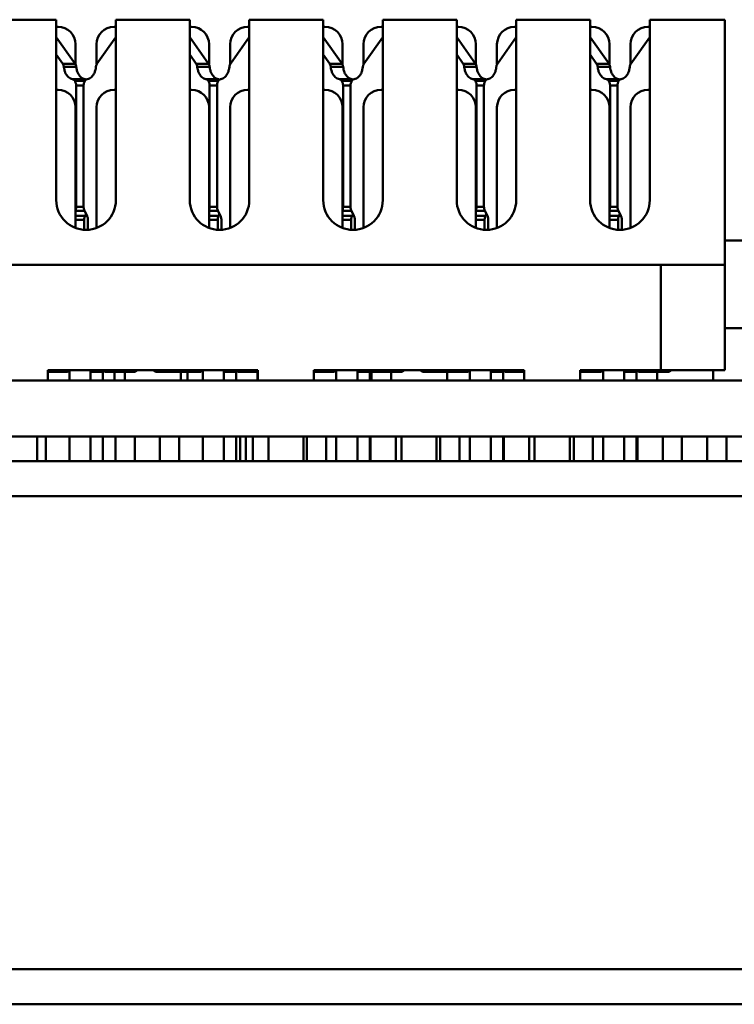
# Model space of a CAD drawing. Units: millimetres. Extents: x 1955 to 2578, y -309 to -137.
# Drawn here: x 1997 to 2017, y -165 to -137 of the extents above; entities that cross this region are included whole.
import ezdxf

# ---------------------------------------------------------------- set-up
doc = ezdxf.new("R2010")
doc.units = ezdxf.units.MM
doc.layers.add('Основная линия', color=7, linetype='Continuous', lineweight=50)

msp = doc.modelspace()

# ---------------------------------------------------------------- linework, layer by layer
at = {"layer": 'Основная линия'}
for p, q in [((1995.539, -137.243), (1997.649, -137.243)), ((1997.649, -137.243), (1997.649, -142.393)), ((1999.349, -137.243), (2001.459, -137.243)), ((1999.349, -142.393), (1999.349, -137.243)), ((2001.459, -137.243), (2001.459, -142.393)), ((2003.159, -137.243), (2005.269, -137.243)), ((2003.159, -142.393), (2003.159, -137.243)), ((2005.269, -137.243), (2005.269, -142.393)), ((2006.969, -137.243), (2009.079, -137.243)), ((2006.969, -142.393), (2006.969, -137.243)), ((2009.079, -137.243), (2009.079, -142.393)), ((2010.779, -137.243), (2012.889, -137.243)), ((2010.779, -142.393), (2010.779, -137.243)), ((2012.889, -137.243), (2012.889, -142.393)), ((2014.589, -137.243), (2016.729, -137.243)), ((2014.589, -142.393), (2014.589, -137.243)), ((2016.729, -147.243), (2016.729, -137.243)), ((1997.699, -137.443), (1997.649, -137.443)), ((1999.349, -137.443), (1999.299, -137.443)), ((2001.459, -137.443), (2001.509, -137.443)), ((2003.109, -137.443), (2003.159, -137.443)), ((2005.269, -137.443), (2005.319, -137.443)), ((2006.919, -137.443), (2006.969, -137.443)), ((2009.079, -137.443), (2009.129, -137.443)), ((2010.729, -137.443), (2010.779, -137.443)), ((2012.889, -137.443), (2012.939, -137.443)), ((2014.539, -137.443), (2014.589, -137.443)), ((1997.649, -137.741), (1998.188, -138.503)), ((1998.199, -138.523), (1998.199, -137.943)), ((1998.799, -137.943), (1998.799, -138.523)), ((1998.81, -138.503), (1999.349, -137.741)), ((2001.459, -137.741), (2001.998, -138.503)), ((2002.009, -137.943), (2002.009, -138.523)), ((2002.609, -138.523), (2002.609, -137.943)), ((2002.62, -138.503), (2003.159, -137.741)), ((2005.269, -137.741), (2005.808, -138.503)), ((2005.819, -137.943), (2005.819, -138.523)), ((2006.419, -138.523), (2006.419, -137.943)), ((2006.43, -138.503), (2006.969, -137.741)), ((2009.079, -137.741), (2009.618, -138.503)), ((2009.629, -137.943), (2009.629, -138.523)), ((2010.229, -138.523), (2010.229, -137.943)), ((2010.24, -138.503), (2010.779, -137.741)), ((2012.889, -137.741), (2013.428, -138.503)), ((2013.439, -137.943), (2013.439, -138.523)), ((2014.039, -138.523), (2014.039, -137.943)), ((2014.05, -138.503), (2014.589, -137.741)), ((1997.649, -138.241), (1997.834, -138.503)), ((2001.459, -138.241), (2001.644, -138.503)), ((2005.269, -138.241), (2005.454, -138.503)), ((2009.079, -138.241), (2009.264, -138.503)), ((2012.889, -138.241), (2013.074, -138.503)), ((1998.188, -138.503), (1997.834, -138.503)), ((2001.998, -138.503), (2001.644, -138.503)), ((2005.808, -138.503), (2005.454, -138.503)), ((2009.618, -138.503), (2009.264, -138.503)), ((2013.428, -138.503), (2013.074, -138.503)), ((1998.218, -138.591), (1997.865, -138.591)), ((2002.028, -138.591), (2001.675, -138.591)), ((2005.838, -138.591), (2005.485, -138.591)), ((2009.648, -138.591), (2009.295, -138.591)), ((2013.458, -138.591), (2013.105, -138.591)), ((1998.111, -138.94), (1998.465, -138.94)), ((1998.174, -138.983), (1998.47, -138.983)), ((1998.174, -138.983), (1998.175, -138.985)), ((1998.175, -138.985), (1998.47, -138.985)), ((1998.47, -138.985), (1998.471, -138.983)), ((2001.921, -138.94), (2002.275, -138.94)), ((2001.984, -138.983), (2002.28, -138.983)), ((2001.984, -138.983), (2001.985, -138.985)), ((2001.985, -138.985), (2002.28, -138.985)), ((2002.28, -138.985), (2002.281, -138.983)), ((2005.731, -138.94), (2006.085, -138.94)), ((2005.794, -138.983), (2006.09, -138.983)), ((2005.794, -138.983), (2005.795, -138.985)), ((2005.795, -138.985), (2006.09, -138.985)), ((2006.09, -138.985), (2006.091, -138.983)), ((2009.541, -138.94), (2009.895, -138.94)), ((2009.604, -138.983), (2009.9, -138.983)), ((2009.604, -138.983), (2009.605, -138.985)), ((2009.605, -138.985), (2009.9, -138.985)), ((2009.9, -138.985), (2009.901, -138.983)), ((2013.351, -138.94), (2013.705, -138.94)), ((2013.414, -138.983), (2013.71, -138.983)), ((2013.414, -138.983), (2013.415, -138.985)), ((2013.415, -138.985), (2013.71, -138.985)), ((2013.71, -138.985), (2013.711, -138.983)), ((1997.649, -139.243), (1997.699, -139.243)), ((1998.216, -139.126), (1998.428, -139.126)), ((1998.216, -139.126), (1998.216, -142.58)), ((1998.428, -142.58), (1998.428, -139.126)), ((1999.349, -139.243), (1999.299, -139.243)), ((2001.459, -139.243), (2001.509, -139.243)), ((2002.026, -139.126), (2002.238, -139.126)), ((2002.026, -139.126), (2002.026, -142.58)), ((2002.238, -142.58), (2002.238, -139.126)), ((2003.159, -139.243), (2003.109, -139.243)), ((2005.269, -139.243), (2005.319, -139.243)), ((2005.836, -139.126), (2006.048, -139.126)), ((2005.836, -139.126), (2005.836, -142.58)), ((2006.048, -142.58), (2006.048, -139.126)), ((2006.969, -139.243), (2006.919, -139.243)), ((2009.079, -139.243), (2009.129, -139.243)), ((2009.646, -139.126), (2009.858, -139.126)), ((2009.646, -139.126), (2009.646, -142.58)), ((2009.858, -142.58), (2009.858, -139.126)), ((2010.779, -139.243), (2010.729, -139.243)), ((2012.889, -139.243), (2012.939, -139.243)), ((2013.456, -139.126), (2013.668, -139.126)), ((2013.456, -139.126), (2013.456, -142.58)), ((2013.668, -142.58), (2013.668, -139.126)), ((2014.589, -139.243), (2014.539, -139.243)), ((1998.199, -139.743), (1998.199, -143.189)), ((1998.799, -143.189), (1998.799, -139.743)), ((2002.009, -143.189), (2002.009, -139.743)), ((2002.609, -139.743), (2002.609, -143.189)), ((2005.819, -143.189), (2005.819, -139.743)), ((2006.419, -139.743), (2006.419, -143.189)), ((2009.629, -143.189), (2009.629, -139.743)), ((2010.229, -139.743), (2010.229, -143.189)), ((2013.439, -143.189), (2013.439, -139.743)), ((2014.039, -139.743), (2014.039, -143.189)), ((1998.199, -142.695), (1998.454, -142.695)), ((1998.216, -142.58), (1998.428, -142.58)), ((1998.526, -142.842), (1998.454, -142.695)), ((2002.009, -142.695), (2002.264, -142.695)), ((2002.026, -142.58), (2002.238, -142.58)), ((2002.336, -142.842), (2002.264, -142.695)), ((2005.819, -142.695), (2006.074, -142.695)), ((2005.836, -142.58), (2006.048, -142.58)), ((2006.146, -142.842), (2006.074, -142.695)), ((2009.629, -142.695), (2009.884, -142.695)), ((2009.646, -142.58), (2009.858, -142.58)), ((2009.956, -142.842), (2009.884, -142.695)), ((2013.439, -142.695), (2013.694, -142.695)), ((2013.456, -142.58), (2013.668, -142.58)), ((2013.766, -142.842), (2013.694, -142.695)), ((1998.471, -142.842), (1998.199, -142.842)), ((1998.446, -142.956), (1998.199, -142.956)), ((1998.446, -142.956), (1998.446, -143.237)), ((1998.499, -142.786), (1998.471, -142.842)), ((1998.552, -143.237), (1998.552, -142.956)), ((2002.281, -142.842), (2002.009, -142.842)), ((2002.256, -142.956), (2002.009, -142.956)), ((2002.256, -142.956), (2002.256, -143.237)), ((2002.309, -142.786), (2002.281, -142.842)), ((2002.362, -143.237), (2002.362, -142.956)), ((2006.091, -142.842), (2005.819, -142.842)), ((2006.066, -142.956), (2005.819, -142.956)), ((2006.066, -142.956), (2006.066, -143.237)), ((2006.119, -142.786), (2006.091, -142.842)), ((2006.172, -143.237), (2006.172, -142.956)), ((2009.901, -142.842), (2009.629, -142.842)), ((2009.876, -142.956), (2009.629, -142.956)), ((2009.876, -142.956), (2009.876, -143.237)), ((2009.929, -142.786), (2009.901, -142.842)), ((2009.982, -143.237), (2009.982, -142.956)), ((2013.711, -142.842), (2013.439, -142.842)), ((2013.686, -142.956), (2013.439, -142.956)), ((2013.686, -142.956), (2013.686, -143.237)), ((2013.739, -142.786), (2013.711, -142.842)), ((2013.792, -143.237), (2013.792, -142.956)), ((2016.729, -143.543), (2017.229, -143.543)), ((1984.079, -144.243), (2016.729, -144.243)), ((2014.904, -147.243), (2014.904, -144.243)), ((2016.729, -146.043), (2017.229, -146.043)), ((1997.404, -147.243), (2003.404, -147.243)), ((1997.404, -147.243), (1997.404, -147.543)), ((2003.404, -147.243), (2003.404, -147.543)), ((2005.004, -147.243), (2011.004, -147.243)), ((2005.004, -147.243), (2005.004, -147.543)), ((2011.004, -147.243), (2011.004, -147.543)), ((2012.604, -147.243), (2016.729, -147.243)), ((2012.604, -147.243), (2012.604, -147.543)), ((2016.404, -147.243), (2016.404, -147.543)), ((1997.936, -147.293), (1997.404, -147.293)), ((1998.022, -147.543), (1998.022, -147.293)), ((1998.976, -147.293), (1998.623, -147.293)), ((1998.623, -147.293), (1998.623, -147.543)), ((1998.976, -147.293), (1998.976, -147.543)), ((1999.878, -147.293), (1999.062, -147.293)), ((1999.311, -147.543), (1999.311, -147.293)), ((1999.604, -147.293), (1999.604, -147.543)), ((2001.746, -147.293), (2000.506, -147.293)), ((2001.204, -147.293), (2001.204, -147.543)), ((2001.397, -147.293), (2001.397, -147.543)), ((2001.832, -147.543), (2001.832, -147.293)), ((2002.786, -147.293), (2002.433, -147.293)), ((2002.433, -147.293), (2002.433, -147.543)), ((2002.786, -147.293), (2002.786, -147.543)), ((2003.404, -147.293), (2002.872, -147.293)), ((2003.397, -147.293), (2003.397, -147.543)), ((2005.556, -147.293), (2005.004, -147.293)), ((2005.642, -147.543), (2005.642, -147.293)), ((2006.596, -147.293), (2006.243, -147.293)), ((2006.243, -147.293), (2006.243, -147.543)), ((2006.596, -147.293), (2006.596, -147.543)), ((2006.647, -147.543), (2006.647, -147.284)), ((2007.498, -147.293), (2006.682, -147.293)), ((2007.204, -147.293), (2007.204, -147.543)), ((2009.366, -147.293), (2008.126, -147.293)), ((2008.804, -147.293), (2008.804, -147.543)), ((2009.452, -147.543), (2009.452, -147.293)), ((2010.406, -147.293), (2010.053, -147.293)), ((2010.053, -147.293), (2010.053, -147.543)), ((2010.406, -147.293), (2010.406, -147.543)), ((2011.004, -147.293), (2010.492, -147.293)), ((2013.176, -147.293), (2012.604, -147.293)), ((2013.262, -147.543), (2013.262, -147.293)), ((2014.216, -147.293), (2013.863, -147.293)), ((2013.863, -147.293), (2013.863, -147.543)), ((2014.216, -147.293), (2014.216, -147.543)), ((2015.118, -147.293), (2014.302, -147.293)), ((2014.804, -147.293), (2014.804, -147.543)), ((2122.604, -147.543), (1977.084, -147.543)), ((2122.604, -149.143), (1977.084, -149.143)), ((1997.104, -149.143), (1997.104, -149.843)), ((1997.349, -149.143), (1997.349, -149.843)), ((1998.022, -149.843), (1998.022, -149.143)), ((1998.623, -149.143), (1998.623, -149.843)), ((1998.976, -149.143), (1998.976, -149.843)), ((1999.339, -149.143), (1999.339, -149.843)), ((1999.889, -149.143), (1999.889, -149.843)), ((2000.609, -149.143), (2000.609, -149.843)), ((2001.159, -149.143), (2001.159, -149.843)), ((2001.832, -149.843), (2001.832, -149.143)), ((2002.433, -149.143), (2002.433, -149.843)), ((2002.786, -149.143), (2002.786, -149.843)), ((2002.894, -149.843), (2002.894, -149.143)), ((2003.064, -149.143), (2003.064, -149.843)), ((2003.264, -149.143), (2003.264, -149.843)), ((2003.704, -149.143), (2003.704, -149.843)), ((2004.704, -149.143), (2004.704, -149.843)), ((2004.799, -149.143), (2004.799, -149.843)), ((2005.349, -149.143), (2005.349, -149.843)), ((2005.642, -149.843), (2005.642, -149.143)), ((2006.243, -149.143), (2006.243, -149.843)), ((2006.596, -149.143), (2006.596, -149.843)), ((2006.619, -149.143), (2006.619, -149.843)), ((2007.339, -149.143), (2007.339, -149.843)), ((2007.504, -149.143), (2007.504, -149.843)), ((2008.504, -149.143), (2008.504, -149.843)), ((2008.609, -149.143), (2008.609, -149.843)), ((2009.159, -149.143), (2009.159, -149.843)), ((2009.452, -149.843), (2009.452, -149.143)), ((2010.053, -149.143), (2010.053, -149.843)), ((2010.406, -149.143), (2010.406, -149.843)), ((2010.429, -149.143), (2010.429, -149.843)), ((2011.149, -149.143), (2011.149, -149.843)), ((2011.304, -149.143), (2011.304, -149.843)), ((2012.304, -149.143), (2012.304, -149.843)), ((2012.419, -149.143), (2012.419, -149.843)), ((2012.969, -149.143), (2012.969, -149.843)), ((2013.262, -149.843), (2013.262, -149.143)), ((2013.863, -149.143), (2013.863, -149.843)), ((2014.216, -149.143), (2014.216, -149.843)), ((2014.239, -149.143), (2014.239, -149.843)), ((2014.959, -149.143), (2014.959, -149.843)), ((2015.509, -149.143), (2015.509, -149.843)), ((2016.229, -149.143), (2016.229, -149.843)), ((2016.779, -149.143), (2016.779, -149.843)), ((2417.484, -149.843), (1975.884, -149.843)), ((2417.484, -150.843), (1975.884, -150.843)), ((1955.384, -164.343), (2437.984, -164.343)), ((1955.384, -165.343), (2437.984, -165.343))]:
    msp.add_line(p, q, dxfattribs=at)
for centre, radius, start, end in [((1997.699, -137.943), 0.5, 0, 90), ((1999.299, -137.943), 0.5, 90, 180), ((2001.509, -137.943), 0.5, 0, 90), ((2003.109, -137.943), 0.5, 90, 180), ((2005.319, -137.943), 0.5, 0, 90), ((2006.919, -137.943), 0.5, 90, 180), ((2009.129, -137.943), 0.5, 0, 90), ((2010.729, -137.943), 0.5, 90, 180), ((2012.939, -137.943), 0.5, 0, 90), ((2014.539, -137.943), 0.5, 90, 180), ((1997.699, -139.743), 0.5, 0, 90), ((1999.299, -139.743), 0.5, 90, 180), ((2001.509, -139.743), 0.5, 0, 90), ((2003.109, -139.743), 0.5, 90, 180), ((2005.319, -139.743), 0.5, 0, 90), ((2006.919, -139.743), 0.5, 90, 180), ((2009.129, -139.743), 0.5, 0, 90), ((2010.729, -139.743), 0.5, 90, 180), ((2012.939, -139.743), 0.5, 0, 90), ((2014.539, -139.743), 0.5, 90, 180), ((1998.499, -142.393), 0.85, 180, 0), ((2002.309, -142.393), 0.85, 180, 0), ((2006.119, -142.393), 0.85, 180, 0), ((2009.929, -142.393), 0.85, 180, 0), ((2013.739, -142.393), 0.85, 180, 0)]:
    msp.add_arc(centre, radius, start, end, dxfattribs=at)
for points, start_tangent, end_tangent in [([(1997.834, -138.503), (1997.849, -138.529), (1997.859, -138.559), (1997.865, -138.591)], (0.57735, -0.816497), (0.085317, -0.996354)), ([(1998.218, -138.591), (1998.213, -138.559), (1998.202, -138.529), (1998.188, -138.503)], (-0.085317, 0.996354), (-0.57735, 0.816497)), ([(1998.78, -138.591), (1998.785, -138.559), (1998.795, -138.529), (1998.81, -138.503)], (0.085317, 0.996354), (0.57735, 0.816497)), ([(2001.644, -138.503), (2001.659, -138.529), (2001.669, -138.559), (2001.675, -138.591)], (0.57735, -0.816497), (0.085317, -0.996354)), ([(2002.028, -138.591), (2002.023, -138.559), (2002.012, -138.529), (2001.998, -138.503)], (-0.085317, 0.996354), (-0.57735, 0.816497)), ([(2002.59, -138.591), (2002.595, -138.559), (2002.605, -138.529), (2002.62, -138.503)], (0.085317, 0.996354), (0.57735, 0.816497)), ([(2005.454, -138.503), (2005.469, -138.529), (2005.479, -138.559), (2005.485, -138.591)], (0.57735, -0.816497), (0.085317, -0.996354)), ([(2005.838, -138.591), (2005.833, -138.559), (2005.822, -138.529), (2005.808, -138.503)], (-0.085317, 0.996354), (-0.57735, 0.816497)), ([(2006.4, -138.591), (2006.405, -138.559), (2006.415, -138.529), (2006.43, -138.503)], (0.085317, 0.996354), (0.57735, 0.816497)), ([(2009.264, -138.503), (2009.279, -138.529), (2009.289, -138.559), (2009.295, -138.591)], (0.57735, -0.816497), (0.085317, -0.996354)), ([(2009.648, -138.591), (2009.643, -138.559), (2009.632, -138.529), (2009.618, -138.503)], (-0.085317, 0.996354), (-0.57735, 0.816497)), ([(2010.21, -138.591), (2010.215, -138.559), (2010.225, -138.529), (2010.24, -138.503)], (0.085317, 0.996354), (0.57735, 0.816497)), ([(2013.074, -138.503), (2013.089, -138.529), (2013.099, -138.559), (2013.105, -138.591)], (0.57735, -0.816497), (0.085317, -0.996354)), ([(2013.458, -138.591), (2013.453, -138.559), (2013.442, -138.529), (2013.428, -138.503)], (-0.085317, 0.996354), (-0.57735, 0.816497)), ([(2014.02, -138.591), (2014.025, -138.559), (2014.035, -138.529), (2014.05, -138.503)], (0.085317, 0.996354), (0.57735, 0.816497)), ([(1998.111, -138.94), (1998.051, -138.92), (1997.994, -138.881), (1997.945, -138.826), (1997.906, -138.757), (1997.879, -138.677), (1997.865, -138.591)], (-0.98565, 0.168801), (-0.085317, 0.996354)), ([(1998.465, -138.94), (1998.404, -138.92), (1998.348, -138.881), (1998.299, -138.826), (1998.26, -138.757), (1998.232, -138.677), (1998.218, -138.591)], (-0.98565, 0.168801), (-0.085317, 0.996354)), ([(1998.78, -138.591), (1998.765, -138.677), (1998.738, -138.757), (1998.699, -138.826), (1998.65, -138.881), (1998.594, -138.92), (1998.533, -138.94)], (-0.085317, -0.996354), (-0.98565, -0.168801)), ([(2001.921, -138.94), (2001.861, -138.92), (2001.804, -138.881), (2001.755, -138.826), (2001.716, -138.757), (2001.689, -138.677), (2001.675, -138.591)], (-0.98565, 0.168801), (-0.085317, 0.996354)), ([(2002.275, -138.94), (2002.214, -138.92), (2002.158, -138.881), (2002.109, -138.826), (2002.07, -138.757), (2002.042, -138.677), (2002.028, -138.591)], (-0.98565, 0.168801), (-0.085317, 0.996354)), ([(2002.59, -138.591), (2002.575, -138.677), (2002.548, -138.757), (2002.509, -138.826), (2002.46, -138.881), (2002.404, -138.92), (2002.343, -138.94)], (-0.085317, -0.996354), (-0.98565, -0.168801)), ([(2005.731, -138.94), (2005.671, -138.92), (2005.614, -138.881), (2005.565, -138.826), (2005.526, -138.757), (2005.499, -138.677), (2005.485, -138.591)], (-0.98565, 0.168801), (-0.085317, 0.996354)), ([(2006.085, -138.94), (2006.024, -138.92), (2005.968, -138.881), (2005.919, -138.826), (2005.88, -138.757), (2005.852, -138.677), (2005.838, -138.591)], (-0.98565, 0.168801), (-0.085317, 0.996354)), ([(2006.4, -138.591), (2006.385, -138.677), (2006.358, -138.757), (2006.319, -138.826), (2006.27, -138.881), (2006.214, -138.92), (2006.153, -138.94)], (-0.085317, -0.996354), (-0.98565, -0.168801)), ([(2009.541, -138.94), (2009.481, -138.92), (2009.424, -138.881), (2009.375, -138.826), (2009.336, -138.757), (2009.309, -138.677), (2009.295, -138.591)], (-0.98565, 0.168801), (-0.085317, 0.996354)), ([(2009.895, -138.94), (2009.834, -138.92), (2009.778, -138.881), (2009.729, -138.826), (2009.69, -138.757), (2009.662, -138.677), (2009.648, -138.591)], (-0.98565, 0.168801), (-0.085317, 0.996354)), ([(2010.21, -138.591), (2010.195, -138.677), (2010.168, -138.757), (2010.129, -138.826), (2010.08, -138.881), (2010.024, -138.92), (2009.963, -138.94)], (-0.085317, -0.996354), (-0.98565, -0.168801)), ([(2013.351, -138.94), (2013.291, -138.92), (2013.234, -138.881), (2013.185, -138.826), (2013.146, -138.757), (2013.119, -138.677), (2013.105, -138.591)], (-0.98565, 0.168801), (-0.085317, 0.996354)), ([(2013.705, -138.94), (2013.644, -138.92), (2013.588, -138.881), (2013.539, -138.826), (2013.5, -138.757), (2013.472, -138.677), (2013.458, -138.591)], (-0.98565, 0.168801), (-0.085317, 0.996354)), ([(2014.02, -138.591), (2014.005, -138.677), (2013.978, -138.757), (2013.939, -138.826), (2013.89, -138.881), (2013.834, -138.92), (2013.773, -138.94)], (-0.085317, -0.996354), (-0.98565, -0.168801)), ([(1998.111, -138.94), (1998.134, -138.948), (1998.155, -138.963), (1998.174, -138.983)], (0.98565, -0.168801), (0.57735, -0.816497)), ([(1998.175, -138.985), (1998.192, -139.015), (1998.205, -139.05), (1998.213, -139.087), (1998.216, -139.126)], (0.57735, -0.816497), (0, -1)), ([(1998.428, -139.126), (1998.431, -139.087), (1998.439, -139.05), (1998.452, -139.015), (1998.47, -138.985)], (0, 1), (0.57735, 0.816497)), ([(1998.493, -138.951), (1998.488, -138.948), (1998.465, -138.94)], (-0.861803, 0.507243), (-0.98565, 0.168801)), ([(1998.471, -138.983), (1998.489, -138.963), (1998.498, -138.955)], (0.57735, 0.816497), (0.817717, 0.57562)), ([(1998.499, -138.955), (1998.493, -138.951)], (-0.817717, 0.57562), (-0.861803, 0.507243)), ([(1998.498, -138.955), (1998.51, -138.948), (1998.533, -138.94)], (0.817717, 0.57562), (0.98565, 0.168801)), ([(2001.921, -138.94), (2001.944, -138.948), (2001.965, -138.963), (2001.984, -138.983)], (0.98565, -0.168801), (0.57735, -0.816497)), ([(2001.985, -138.985), (2002.002, -139.015), (2002.015, -139.05), (2002.023, -139.087), (2002.026, -139.126)], (0.57735, -0.816497), (0, -1)), ([(2002.238, -139.126), (2002.241, -139.087), (2002.249, -139.05), (2002.262, -139.015), (2002.28, -138.985)], (0, 1), (0.57735, 0.816497)), ([(2002.303, -138.951), (2002.298, -138.948), (2002.275, -138.94)], (-0.861803, 0.507243), (-0.98565, 0.168801)), ([(2002.281, -138.983), (2002.299, -138.963), (2002.308, -138.955)], (0.57735, 0.816497), (0.817717, 0.57562)), ([(2002.309, -138.955), (2002.303, -138.951)], (-0.817717, 0.57562), (-0.861803, 0.507243)), ([(2002.308, -138.955), (2002.32, -138.948), (2002.343, -138.94)], (0.817717, 0.57562), (0.98565, 0.168801)), ([(2005.731, -138.94), (2005.754, -138.948), (2005.775, -138.963), (2005.794, -138.983)], (0.98565, -0.168801), (0.57735, -0.816497)), ([(2005.795, -138.985), (2005.812, -139.015), (2005.825, -139.05), (2005.833, -139.087), (2005.836, -139.126)], (0.57735, -0.816497), (0, -1)), ([(2006.048, -139.126), (2006.051, -139.087), (2006.059, -139.05), (2006.072, -139.015), (2006.09, -138.985)], (0, 1), (0.57735, 0.816497)), ([(2006.113, -138.951), (2006.108, -138.948), (2006.085, -138.94)], (-0.861803, 0.507243), (-0.98565, 0.168801)), ([(2006.091, -138.983), (2006.109, -138.963), (2006.118, -138.955)], (0.57735, 0.816497), (0.817717, 0.57562)), ([(2006.119, -138.955), (2006.113, -138.951)], (-0.817717, 0.57562), (-0.861803, 0.507243)), ([(2006.118, -138.955), (2006.13, -138.948), (2006.153, -138.94)], (0.817717, 0.57562), (0.98565, 0.168801)), ([(2009.541, -138.94), (2009.564, -138.948), (2009.585, -138.963), (2009.604, -138.983)], (0.98565, -0.168801), (0.57735, -0.816497)), ([(2009.605, -138.985), (2009.622, -139.015), (2009.635, -139.05), (2009.643, -139.087), (2009.646, -139.126)], (0.57735, -0.816497), (0, -1)), ([(2009.858, -139.126), (2009.861, -139.087), (2009.869, -139.05), (2009.882, -139.015), (2009.9, -138.985)], (0, 1), (0.57735, 0.816497)), ([(2009.923, -138.951), (2009.918, -138.948), (2009.895, -138.94)], (-0.861803, 0.507243), (-0.98565, 0.168801)), ([(2009.901, -138.983), (2009.919, -138.963), (2009.928, -138.955)], (0.57735, 0.816497), (0.817717, 0.57562)), ([(2009.929, -138.955), (2009.923, -138.951)], (-0.817717, 0.57562), (-0.861803, 0.507243)), ([(2009.928, -138.955), (2009.94, -138.948), (2009.963, -138.94)], (0.817717, 0.57562), (0.98565, 0.168801)), ([(2013.351, -138.94), (2013.374, -138.948), (2013.395, -138.963), (2013.414, -138.983)], (0.98565, -0.168801), (0.57735, -0.816497)), ([(2013.415, -138.985), (2013.432, -139.015), (2013.445, -139.05), (2013.453, -139.087), (2013.456, -139.126)], (0.57735, -0.816497), (0, -1)), ([(2013.668, -139.126), (2013.671, -139.087), (2013.679, -139.05), (2013.692, -139.015), (2013.71, -138.985)], (0, 1), (0.57735, 0.816497)), ([(2013.733, -138.951), (2013.728, -138.948), (2013.705, -138.94)], (-0.861803, 0.507243), (-0.98565, 0.168801)), ([(2013.711, -138.983), (2013.729, -138.963), (2013.738, -138.955)], (0.57735, 0.816497), (0.817717, 0.57562)), ([(2013.739, -138.955), (2013.733, -138.951)], (-0.817717, 0.57562), (-0.861803, 0.507243)), ([(2013.738, -138.955), (2013.75, -138.948), (2013.773, -138.94)], (0.817717, 0.57562), (0.98565, 0.168801)), ([(1998.216, -142.58), (1998.213, -142.621), (1998.204, -142.66), (1998.2, -142.674)], (0, -1), (-0.350921, -0.936405)), ([(1998.454, -142.695), (1998.44, -142.66), (1998.431, -142.62), (1998.428, -142.58)], (-0.443607, 0.896221), (0, 1)), ([(2002.026, -142.58), (2002.023, -142.621), (2002.014, -142.66), (2002.01, -142.674)], (0, -1), (-0.350921, -0.936405)), ([(2002.264, -142.695), (2002.25, -142.66), (2002.241, -142.62), (2002.238, -142.58)], (-0.443607, 0.896221), (0, 1)), ([(2005.836, -142.58), (2005.833, -142.621), (2005.824, -142.66), (2005.82, -142.674)], (0, -1), (-0.350921, -0.936405)), ([(2006.074, -142.695), (2006.06, -142.66), (2006.051, -142.62), (2006.048, -142.58)], (-0.443607, 0.896221), (0, 1)), ([(2009.646, -142.58), (2009.643, -142.621), (2009.634, -142.66), (2009.63, -142.674)], (0, -1), (-0.350921, -0.936405)), ([(2009.884, -142.695), (2009.87, -142.66), (2009.861, -142.62), (2009.858, -142.58)], (-0.443607, 0.896221), (0, 1)), ([(2013.456, -142.58), (2013.453, -142.621), (2013.444, -142.66), (2013.44, -142.674)], (0, -1), (-0.350921, -0.936405)), ([(2013.694, -142.695), (2013.68, -142.66), (2013.671, -142.62), (2013.668, -142.58)], (-0.443607, 0.896221), (0, 1)), ([(1998.446, -142.956), (1998.449, -142.916), (1998.457, -142.877), (1998.471, -142.842)], (0, 1), (0.443607, 0.896221)), ([(1998.552, -142.956), (1998.549, -142.916), (1998.54, -142.877), (1998.526, -142.842)], (0, 1), (-0.443607, 0.896221)), ([(2002.256, -142.956), (2002.259, -142.916), (2002.267, -142.877), (2002.281, -142.842)], (0, 1), (0.443607, 0.896221)), ([(2002.362, -142.956), (2002.359, -142.916), (2002.35, -142.877), (2002.336, -142.842)], (0, 1), (-0.443607, 0.896221)), ([(2006.066, -142.956), (2006.069, -142.916), (2006.077, -142.877), (2006.091, -142.842)], (0, 1), (0.443607, 0.896221)), ([(2006.172, -142.956), (2006.169, -142.916), (2006.16, -142.877), (2006.146, -142.842)], (0, 1), (-0.443607, 0.896221)), ([(2009.876, -142.956), (2009.879, -142.916), (2009.887, -142.877), (2009.901, -142.842)], (0, 1), (0.443607, 0.896221)), ([(2009.982, -142.956), (2009.979, -142.916), (2009.97, -142.877), (2009.956, -142.842)], (0, 1), (-0.443607, 0.896221)), ([(2013.686, -142.956), (2013.689, -142.916), (2013.697, -142.877), (2013.711, -142.842)], (0, 1), (0.443607, 0.896221)), ([(2013.792, -142.956), (2013.789, -142.916), (2013.78, -142.877), (2013.766, -142.842)], (0, 1), (-0.443607, 0.896221)), ([(1997.661, -147.244), (1997.652, -147.257), (1997.631, -147.277), (1997.607, -147.289), (1997.583, -147.293)], (-0.537671, -0.843154), (-1, 0)), ([(1997.996, -147.267), (1998.005, -147.257), (1998.015, -147.244)], (0.716042, 0.698057), (0.537671, 0.843154)), ([(1998.018, -147.243), (1998.022, -147.293)], (0.143476, -0.989654), (0, -1)), ([(1998.623, -147.293), (1998.626, -147.243)], (0, 1), (0.143476, 0.989654)), ([(1998.976, -147.293), (1998.98, -147.243)], (0, 1), (0.143476, 0.989654)), ([(1999.062, -147.293), (1999.037, -147.289), (1999.013, -147.277), (1998.992, -147.257), (1998.983, -147.244)], (-1, 0), (-0.537671, 0.843154)), ([(1999.603, -147.244), (1999.599, -147.249), (1999.577, -147.273), (1999.551, -147.288), (1999.524, -147.293)], (-0.537111, -0.843512), (-1, 0)), ([(1999.878, -147.293), (1999.905, -147.288), (1999.931, -147.273), (1999.953, -147.249), (1999.957, -147.244)], (1, 0), (0.537111, 0.843512)), ([(2000.506, -147.293), (2000.479, -147.288), (2000.453, -147.273), (2000.431, -147.249), (2000.427, -147.244)], (-1, 0), (-0.537082, 0.84353)), ([(2001.471, -147.244), (2001.462, -147.257), (2001.441, -147.277), (2001.417, -147.289), (2001.393, -147.293)], (-0.537671, -0.843154), (-1, 0)), ([(2001.806, -147.267), (2001.815, -147.257), (2001.825, -147.244)], (0.716042, 0.698057), (0.537671, 0.843154)), ([(2001.828, -147.243), (2001.832, -147.293)], (0.143476, -0.989654), (0, -1)), ([(2002.433, -147.293), (2002.436, -147.243)], (0, 1), (0.143476, 0.989654)), ([(2002.786, -147.293), (2002.79, -147.243)], (0, 1), (0.143476, 0.989654)), ([(2002.872, -147.293), (2002.847, -147.289), (2002.823, -147.277), (2002.802, -147.257), (2002.793, -147.244)], (-1, 0), (-0.537671, 0.843154)), ([(2005.281, -147.244), (2005.272, -147.257), (2005.251, -147.277), (2005.227, -147.289), (2005.203, -147.293)], (-0.537671, -0.843154), (-1, 0)), ([(2005.616, -147.267), (2005.625, -147.257), (2005.635, -147.244)], (0.716042, 0.698057), (0.537671, 0.843154)), ([(2005.638, -147.243), (2005.642, -147.293)], (0.143476, -0.989654), (0, -1)), ([(2006.243, -147.293), (2006.246, -147.243)], (0, 1), (0.143476, 0.989654)), ([(2006.596, -147.293), (2006.6, -147.243)], (0, 1), (0.143476, 0.989654)), ([(2006.682, -147.293), (2006.657, -147.289), (2006.633, -147.277), (2006.612, -147.257), (2006.603, -147.244)], (-1, 0), (-0.537671, 0.843154)), ([(2007.223, -147.244), (2007.219, -147.249), (2007.197, -147.273), (2007.171, -147.288), (2007.144, -147.293)], (-0.537111, -0.843512), (-1, 0)), ([(2007.498, -147.293), (2007.525, -147.288), (2007.551, -147.273), (2007.573, -147.249), (2007.577, -147.244)], (1, 0), (0.537111, 0.843512)), ([(2008.126, -147.293), (2008.099, -147.288), (2008.073, -147.273), (2008.051, -147.249), (2008.047, -147.244)], (-1, 0), (-0.537082, 0.84353)), ([(2009.091, -147.244), (2009.082, -147.257), (2009.061, -147.277), (2009.037, -147.289), (2009.013, -147.293)], (-0.537671, -0.843154), (-1, 0)), ([(2009.426, -147.267), (2009.435, -147.257), (2009.445, -147.244)], (0.716042, 0.698057), (0.537671, 0.843154)), ([(2009.448, -147.243), (2009.452, -147.293)], (0.143476, -0.989654), (0, -1)), ([(2010.053, -147.293), (2010.056, -147.243)], (0, 1), (0.143476, 0.989654)), ([(2010.406, -147.293), (2010.41, -147.243)], (0, 1), (0.143476, 0.989654)), ([(2010.492, -147.293), (2010.467, -147.289), (2010.443, -147.277), (2010.422, -147.257), (2010.413, -147.244)], (-1, 0), (-0.537671, 0.843154)), ([(2012.901, -147.244), (2012.892, -147.257), (2012.871, -147.277), (2012.847, -147.289), (2012.823, -147.293)], (-0.537671, -0.843154), (-1, 0)), ([(2013.236, -147.267), (2013.245, -147.257), (2013.255, -147.244)], (0.716042, 0.698057), (0.537671, 0.843154)), ([(2013.258, -147.243), (2013.262, -147.293)], (0.143476, -0.989654), (0, -1)), ([(2013.863, -147.293), (2013.866, -147.243)], (0, 1), (0.143476, 0.989654)), ([(2014.216, -147.293), (2014.22, -147.243)], (0, 1), (0.143476, 0.989654)), ([(2014.302, -147.293), (2014.277, -147.289), (2014.253, -147.277), (2014.232, -147.257), (2014.223, -147.244)], (-1, 0), (-0.537671, 0.843154)), ([(2014.843, -147.244), (2014.839, -147.249), (2014.817, -147.273), (2014.791, -147.288), (2014.764, -147.293)], (-0.537111, -0.843512), (-1, 0)), ([(2015.118, -147.293), (2015.145, -147.288), (2015.171, -147.273), (2015.193, -147.249), (2015.197, -147.244)], (1, 0), (0.537111, 0.843512)), ([(1997.936, -147.293), (1997.961, -147.289), (1997.985, -147.277), (1997.996, -147.267)], (1, 0), (0.716042, 0.698057)), ([(2001.746, -147.293), (2001.771, -147.289), (2001.795, -147.277), (2001.806, -147.267)], (1, 0), (0.716042, 0.698057)), ([(2003.404, -147.256), (2003.387, -147.273), (2003.361, -147.288), (2003.334, -147.293)], (-0.624001, -0.781424), (-1, 0)), ([(2005.556, -147.293), (2005.581, -147.289), (2005.605, -147.277), (2005.616, -147.267)], (1, 0), (0.716042, 0.698057)), ([(2009.366, -147.293), (2009.391, -147.289), (2009.415, -147.277), (2009.426, -147.267)], (1, 0), (0.716042, 0.698057)), ([(2010.981, -147.288), (2010.954, -147.293)], (-0.936967, -0.349419), (-1, 0)), ([(2011.004, -147.276), (2010.981, -147.288)], (-0.797685, -0.603075), (-0.936967, -0.349419)), ([(2013.176, -147.293), (2013.201, -147.289), (2013.225, -147.277), (2013.236, -147.267)], (1, 0), (0.716042, 0.698057))]:
    msp.add_spline(points, degree=3, dxfattribs=dict(at, start_tangent=start_tangent, end_tangent=end_tangent))

doc.saveas('drawing.dxf')
